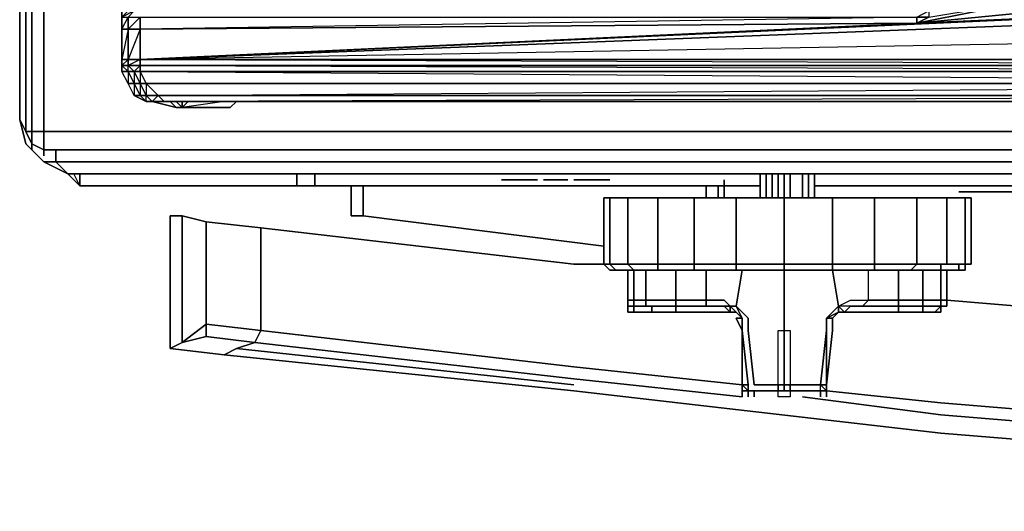
# Model space of a CAD drawing. Units: inches. Extents: x 0 to 30, y -29.6 to 0.
# Drawn here: x 0.1 to 5.5, y -29.6 to -26.9 of the extents above; entities that cross this region are included whole.
import ezdxf

# ---------------------------------------------------------------- set-up
doc = ezdxf.new("R2010")
doc.units = ezdxf.units.IN
doc.header["$MEASUREMENT"] = 0
doc.layers.get('0').update_dxf_attribs({"true_color": 0xb01a1a})

msp = doc.modelspace()

# ---------------------------------------------------------------- linework, layer by layer
at = {"color": 151, "elevation": 0}
for points in [[(0.0989, -4.0249), (0.0989, -13.8236), (0.0989, -27.4843), (0.1318, -27.5502), (0.0989, -27.4843), (0.0989, -13.8236)], [(0.1978, -27.5832), (0.1978, -27.4843), (0.1318, -27.4843), (0.1318, -13.8236), (0.1318, -27.4843), (0.1318, -27.5502)], [(0.0659, -25.9992), (0.0659, -27.4184), (0.0989, -27.5502), (0.0659, -27.4184)], [(0.0659, -27.4184), (0.0659, -25.9992)], [(0.0989, -27.5502), (0.0659, -27.4184), (0.0989, -27.4843), (0.0659, -27.4184)], [(0.0989, -27.4843), (0.1318, -27.5502), (0.1318, -27.4843), (0.1318, -27.5502)], [(0.0989, -27.5502), (0.1978, -27.6491)], [(0.1318, -27.5832), (0.1318, -27.5502)], [(0.1978, -27.5832), (29.8108, -27.5832)], [(0.1978, -27.6161), (0.1978, -27.5832)], [(0.1978, -27.5832), (29.8108, -27.5832)], [(29.8108, -27.5832), (0.1978, -27.5832)], [(0.2637, -27.5832), (0.2637, -27.6491)], [(0.2637, -27.6491), (29.712, -27.6491), (29.646, -27.715), (0.3296, -27.715), (0.2637, -27.6491), (0.3296, -27.715), (0.1978, -27.6491), (0.3296, -27.715), (29.646, -27.715), (29.7779, -27.6491), (29.712, -27.6491)]]:
    msp.add_lwpolyline(points, close=True, dxfattribs=at)
for points in [[(0.1318, -4.0908), (0.1318, -13.8236), (0.1318, -4.0908), (0.1318, -13.8236), (0.1318, -27.4843), (0.0989, -27.4843), (0.0989, -13.8236), (0.0989, -27.4843), (0.1318, -27.4843), (0.1978, -27.4843), (29.8108, -27.4843)], [(29.8108, -27.4843), (0.1978, -27.4843), (0.1978, -13.8236), (0.1978, -4.1568), (0.1978, -13.8236), (0.1978, -4.1568)], [(29.8108, -27.5832), (0.1978, -27.5832), (0.1978, -27.4843), (0.1978, -13.8236), (0.1978, -27.4843), (29.8108, -27.4843)], [(0.0989, -27.4843), (0.1318, -27.5502)], [(0.1318, -27.4843), (0.1978, -27.4843), (0.1978, -27.5832)], [(0.0989, -27.5502), (0.1978, -27.6491), (0.2637, -27.6491)], [(0.1318, -27.5502), (0.1978, -27.5832)], [(0.1978, -27.5832), (0.1318, -27.5502)], [(0.1978, -27.5832), (0.1318, -27.5502)], [(0.1318, -27.5502), (0.1978, -27.5832)], [(0.1978, -27.5832), (0.1318, -27.5502)], [(0.2637, -27.5832), (0.2637, -27.6491), (0.1978, -27.6491)], [(0.1978, -27.6491), (0.3296, -27.715), (0.2637, -27.6491)], [(29.712, -27.6491), (0.2637, -27.6491)], [(29.7779, -27.6491), (29.646, -27.715), (29.712, -27.6491), (29.646, -27.715), (0.3296, -27.715), (29.646, -27.715)]]:
    msp.add_lwpolyline(points, dxfattribs=at)
at = {"color": 21, "elevation": 0}
for points in [[(0.6262, -18.0812), (0.6262, -18.1141), (0.6262, -18.1471), (0.6262, -18.5426), (0.6262, -18.5755), (0.6262, -18.6085), (0.6262, -21.0494), (0.6262, -21.1154), (0.6262, -21.1483), (0.6262, -21.5458), (0.6262, -21.5787), (0.6262, -21.6447), (0.6262, -24.0856), (0.6262, -24.1186), (0.6262, -24.1515), (0.6262, -24.547), (0.6262, -24.58), (0.6262, -24.6129), (0.6262, -26.7902), (0.6262, -26.924)], [(0.6262, -26.924), (0.6262, -26.7902), (0.9558, -26.7902), (0.8569, -26.7902), (0.9558, -26.7902), (0.6262, -26.7902), (0.6262, -24.6129), (0.6262, -24.58), (0.6262, -24.547), (0.6262, -24.1515), (0.6262, -24.1186), (0.6262, -24.0856), (0.6262, -21.6447)], [(0.6262, -26.924), (0.6262, -26.7902), (0.6262, -24.6129), (0.9558, -24.6129)], [(0.6262, -26.8581), (0.6262, -26.7902), (0.6262, -26.924)], [(5.0447, -26.8581), (5.6399, -26.7572), (4.9788, -26.891), (5.8047, -26.8581), (0.7251, -27.0888)], [(5.0447, -26.8581), (4.9788, -26.891), (5.6399, -26.7572), (5.6729, -26.8232), (5.7388, -26.8581), (5.8047, -26.8581), (5.8047, -26.8232), (5.7388, -26.8232), (5.8047, -26.8232)], [(5.0777, -26.7902), (5.0447, -26.8232), (5.0777, -26.8232), (5.0777, -26.7902), (5.0447, -26.8232), (4.9788, -26.8232), (5.0447, -26.8232), (5.0447, -26.8581), (4.9788, -26.891), (5.0447, -26.8581), (4.9788, -26.8581), (5.0447, -26.8232), (4.9788, -26.8232)], [(4.9788, -26.8232), (0.7581, -26.8232), (0.6922, -26.8232), (0.6592, -26.8232), (0.6262, -26.8581), (0.6262, -26.924)], [(10.1244, -26.8232), (10.1573, -26.8581), (10.1244, -26.924), (10.1244, -27.0888), (0.7251, -27.0888)], [(0.7251, -27.0888), (5.8707, -26.891), (10.1244, -26.924), (10.1244, -26.8581), (5.8707, -26.891), (5.8707, -26.8581), (5.8047, -26.8581), (5.8707, -26.8232)], [(5.6729, -26.8232), (4.9788, -26.891), (5.7388, -26.8581), (4.9788, -26.891), (5.6729, -26.8232)], [(0.6262, -27.0888), (0.6262, -26.924), (0.6262, -26.8581), (0.6262, -26.924)], [(5.8047, -26.8581), (5.8707, -26.891), (0.7251, -27.0888)], [(5.8047, -26.8581), (4.9788, -26.891), (0.7251, -27.0888), (10.1244, -27.1217), (0.7251, -27.1217), (10.1244, -27.1547), (0.7251, -27.1547), (10.1244, -27.2206), (0.7581, -27.2206), (0.824, -27.2865), (10.1244, -27.2206)], [(0.7251, -26.924), (4.9788, -26.891), (0.7251, -27.0888)], [(0.6262, -26.924), (0.6262, -27.0888)], [(10.1244, -27.2206), (0.7581, -27.2206), (0.7251, -27.1547), (10.1244, -27.1547), (10.1244, -27.2206), (10.1244, -27.1547), (10.1244, -27.1217), (10.1244, -27.0888), (10.1244, -26.924), (0.7251, -27.0888), (10.1244, -27.0888)], [(0.8569, -27.3195), (0.791, -27.3195), (0.7581, -27.3195), (0.6922, -27.2865), (0.6592, -27.2206), (0.6262, -27.1547), (0.6592, -27.1547), (0.6922, -27.2206), (0.6592, -27.2206), (0.6262, -27.1547), (0.6262, -27.1217), (0.6262, -27.0888)], [(0.6592, -27.1547), (0.6262, -27.1217), (0.6592, -27.1217), (0.6592, -27.0888), (0.6262, -27.1217)], [(0.6262, -27.1217), (0.6592, -27.1547), (0.6262, -27.1547)], [(0.6592, -27.1547), (0.6592, -27.1217), (0.6922, -27.1547), (0.7251, -27.1217), (0.7251, -27.0888), (0.6592, -27.1217), (0.7251, -27.1217), (0.7251, -27.1547), (0.7581, -27.2206)], [(0.791, -27.3195), (0.7581, -27.3195), (0.7251, -27.2865), (0.7581, -27.2865)], [(0.7581, -27.2865), (0.791, -27.3195)], [(10.1244, -27.2865), (0.8569, -27.3195)], [(0.791, -27.3195), (0.7581, -27.3195)], [(0.8569, -27.3195), (0.824, -27.3195), (0.7581, -27.3195), (0.791, -27.3195)], [(0.791, -27.3195), (0.8569, -27.3195)], [(0.791, -27.3195), (0.9229, -27.3525), (1.1536, -27.3525), (1.2195, -27.3525), (1.2525, -27.3195), (1.2195, -27.3525), (0.9558, -27.3525), (0.9888, -27.3195), (0.9558, -27.3525), (0.9558, -27.3195), (0.9558, -27.3525), (0.9229, -27.3525), (0.8899, -27.3195)], [(0.8569, -27.3195), (0.8899, -27.3195), (10.0255, -27.3195), (10.0914, -27.3195), (10.1244, -27.3195)], [(0.9229, -27.3525), (0.9558, -27.3525), (0.9229, -27.3195)], [(1.1865, -27.3195), (0.9558, -27.3525), (0.9888, -27.3195)], [(1.2525, -27.3195), (1.2195, -27.3525), (0.9558, -27.3525), (0.9558, -27.3195)]]:
    msp.add_lwpolyline(points, dxfattribs=at)
for points in [[(0.6262, -26.924), (0.6262, -26.7902)], [(0.6592, -26.8232), (0.7251, -26.8232), (0.6922, -26.8232), (0.6262, -26.8581), (0.6592, -26.8581), (0.6592, -26.924), (0.6262, -26.924), (0.6592, -26.8581), (0.6922, -26.8232)], [(0.6262, -26.924), (0.6262, -26.8581), (0.6592, -26.8581), (0.6592, -26.924)], [(0.6262, -26.924), (0.6262, -26.8581)], [(0.6592, -26.924), (0.6592, -26.8581), (0.7251, -26.8581), (0.7251, -26.924)], [(0.6592, -26.924), (0.7251, -26.8581), (0.7251, -26.924)], [(0.7251, -26.924), (0.7251, -26.8581), (4.9788, -26.8581), (4.9788, -26.891)], [(0.7251, -27.0888), (5.8047, -26.8581), (5.8707, -26.891), (10.1244, -26.924)], [(4.9788, -26.891), (4.9788, -26.8581), (0.7251, -26.924)], [(5.0447, -26.8581), (4.9788, -26.891), (4.9788, -26.8581)], [(0.6262, -26.924), (0.6262, -27.0888)], [(0.6592, -26.924), (0.6592, -27.0888), (0.6262, -27.0888), (0.6262, -26.924)], [(0.6592, -26.924), (0.6262, -27.0888), (0.6592, -27.0888)], [(0.6262, -27.0888), (0.6262, -26.924)], [(0.7251, -26.924), (0.7251, -27.0888), (0.6592, -27.0888), (0.6592, -26.924)], [(0.7251, -26.924), (0.6592, -27.0888), (0.7251, -27.0888)], [(0.6262, -27.0888), (0.6262, -27.1217)], [(0.6592, -27.0888), (0.6592, -27.1217), (0.6262, -27.1217), (0.6262, -27.0888)], [(0.6262, -27.1217), (0.6262, -27.0888)], [(0.6592, -27.1217), (0.6922, -27.1547), (0.6592, -27.1547), (0.6262, -27.1217)], [(0.6262, -27.1547), (0.6262, -27.1217)], [(0.7251, -27.0888), (0.7251, -27.1217), (0.6592, -27.1217), (0.6592, -27.0888)], [(0.7251, -27.1217), (0.7251, -27.1547), (0.6922, -27.1547), (0.6592, -27.1217)], [(10.1244, -27.1217), (0.7251, -27.1217), (0.7251, -27.0888), (10.1244, -27.0888)], [(0.7251, -27.1217), (10.1244, -27.1217), (10.1244, -27.1547), (0.7251, -27.1547)], [(0.6592, -27.1547), (0.6592, -27.2206), (0.6262, -27.1547)], [(0.6922, -27.1547), (0.7251, -27.2206), (0.6922, -27.2206), (0.6592, -27.1547)], [(0.6922, -27.1547), (0.6922, -27.2206), (0.6592, -27.1547)], [(0.7251, -27.1547), (0.7581, -27.2206), (0.7251, -27.2206), (0.6922, -27.1547)], [(0.7251, -27.1547), (0.7251, -27.2206), (0.6922, -27.1547)], [(0.6922, -27.2865), (0.6592, -27.2206), (0.6922, -27.2206), (0.7251, -27.2865)], [(0.6922, -27.2206), (0.6922, -27.2865), (0.6592, -27.2206)], [(0.7251, -27.2865), (0.6922, -27.2206), (0.7251, -27.2206), (0.7581, -27.2865)], [(0.7251, -27.2206), (0.7251, -27.2865), (0.6922, -27.2206)], [(0.7581, -27.2206), (0.824, -27.2865), (0.7581, -27.2865), (0.7251, -27.2206)], [(0.7581, -27.2206), (0.7581, -27.2865), (0.7251, -27.2206)], [(10.1244, -27.2206), (10.1244, -27.2865), (0.824, -27.2865), (0.7581, -27.2206)], [(0.7251, -27.2865), (0.7581, -27.3195), (0.6922, -27.2865)], [(0.7251, -27.2865), (0.6922, -27.2865), (0.7581, -27.3195)], [(0.7581, -27.2865), (0.7251, -27.2865), (0.7581, -27.3195)], [(0.824, -27.2865), (0.8569, -27.3195), (0.791, -27.3195), (0.7581, -27.2865)], [(0.824, -27.2865), (0.7581, -27.2865), (0.791, -27.3195)], [(0.8569, -27.3195), (0.791, -27.3195), (0.9229, -27.3525), (0.8899, -27.3195), (0.8569, -27.3195), (10.0914, -27.3195), (0.8899, -27.3195), (10.0255, -27.3195), (10.0914, -27.3195), (10.1244, -27.2865), (0.824, -27.2865), (0.8569, -27.3195), (0.824, -27.3195)], [(0.8569, -27.3195), (0.824, -27.2865), (10.1244, -27.2865), (10.0914, -27.3195)], [(0.791, -27.3195), (0.7581, -27.3195), (0.824, -27.3195)], [(0.824, -27.3195), (0.791, -27.3195), (0.7581, -27.3195)], [(0.8569, -27.3195), (0.8899, -27.3195), (0.9229, -27.3525), (0.791, -27.3195), (0.824, -27.3195)], [(0.791, -27.3195), (0.824, -27.3195)], [(0.8899, -27.3195), (0.8569, -27.3195), (10.0914, -27.3195), (10.0255, -27.3195)], [(0.9229, -27.3525), (0.9558, -27.3525), (1.2195, -27.3525), (1.1536, -27.3525)], [(0.9229, -27.3525), (1.1536, -27.3525), (1.2195, -27.3525)]]:
    msp.add_lwpolyline(points, close=True, dxfattribs=at)
at = {"color": 215, "elevation": 0}
for points in [[(1.6829, -27.715), (1.6829, -27.7809), (1.6829, -27.715), (1.6829, -27.7809), (1.8806, -27.7809), (1.6829, -27.7809), (1.584, -27.7809), (1.6829, -27.7809), (1.584, -27.7809), (0.3955, -27.7809), (0.3955, -27.748), (0.3955, -27.7809), (0.3296, -27.715), (0.3955, -27.7809), (0.3955, -27.715), (0.3955, -27.7809), (1.584, -27.7809), (1.584, -27.715), (1.584, -27.7809), (1.584, -27.748)], [(0.3955, -27.715), (0.3955, -27.7809), (0.3296, -27.715), (0.3955, -27.7809), (0.3626, -27.715)], [(0.3955, -27.7809), (1.584, -27.7809), (1.584, -27.715)], [(3.9241, -27.748), (3.9241, -27.7809), (3.8912, -27.7809), (3.8252, -27.7809), (1.9465, -27.7809)], [(3.9241, -27.748), (3.9241, -27.7809)], [(1.8806, -27.7809), (1.9136, -27.7809), (1.9465, -27.7809), (3.8252, -27.7809), (3.8252, -27.8468)], [(3.8252, -27.7809), (1.9465, -27.7809), (1.9136, -27.7809), (1.8806, -27.7809), (1.8806, -27.9457)], [(1.9465, -27.9457), (1.9465, -27.7809), (3.8252, -27.7809), (3.8912, -27.7809), (3.8912, -27.8468), (3.8912, -27.7809), (3.9241, -27.7809), (3.9241, -27.8468), (3.9241, -27.7809), (3.8912, -27.7809), (3.8912, -27.8468)], [(3.8252, -27.7809), (3.8912, -27.7809)], [(3.9241, -27.8468), (3.9241, -27.7809)], [(7.0902, -27.7809), (4.4515, -27.7809)], [(4.4515, -27.7809), (7.0902, -27.7809)], [(4.4515, -27.7809), (7.0902, -27.7809)], [(1.0877, -28.539), (0.9558, -28.6379), (0.9558, -27.9457), (0.9558, -28.6379), (1.0877, -28.6049), (1.0877, -28.539), (1.0877, -27.9787), (0.9558, -27.9457), (1.0877, -27.9787), (0.9558, -27.9457), (0.9558, -28.6379), (1.0877, -28.539), (1.0877, -28.6049), (1.3533, -28.6379), (1.3862, -28.572), (1.3862, -28.0116), (1.3862, -28.572), (1.0877, -28.539), (1.0877, -27.9787), (1.3862, -28.0116), (1.0877, -27.9787), (1.0877, -28.539), (1.3862, -28.572), (1.0877, -28.539), (1.0877, -28.6049), (1.3533, -28.6379), (1.2525, -28.6708), (1.1865, -28.7057), (0.8899, -28.6708), (1.1865, -28.7057), (1.2525, -28.6708), (1.3533, -28.6379), (1.0877, -28.6049), (0.9558, -28.6379), (0.8899, -28.6708), (0.9558, -28.6379), (0.8899, -28.6708), (0.8899, -27.9457), (0.9558, -27.9457), (0.8899, -27.9457), (0.8899, -28.6708)], [(1.1865, -28.7057), (0.8899, -28.6708), (0.8899, -27.9457), (0.9558, -27.9457)], [(1.3862, -28.0116), (1.0877, -27.9787)], [(4.023, -28.8705), (3.1001, -28.7716), (1.3862, -28.572), (1.3862, -28.0116), (3.1001, -28.2094)], [(1.3533, -28.6379), (1.3862, -28.572), (3.1001, -28.7716)], [(1.3862, -28.572), (1.3533, -28.6379)], [(1.3862, -28.572), (3.1001, -28.7716)], [(0.9558, -28.6379), (1.0877, -28.6049)], [(3.1001, -28.9035), (1.1865, -28.7057), (1.2525, -28.6708)], [(3.1001, -28.8705), (1.2525, -28.6708), (1.3533, -28.6379), (3.1001, -28.8376), (4.023, -28.9364)], [(3.1001, -28.9035), (5.1107, -29.1342), (7.1231, -29.299), (9.1685, -29.4308), (11.1791, -29.4968), (13.1915, -29.5297), (15.0043, -29.5627), (16.8171, -29.5297), (18.8295, -29.4968), (20.8401, -29.4308), (22.8855, -29.299), (24.8979, -29.1342), (26.9085, -28.9035), (28.8221, -28.7057), (28.7561, -28.6708)], [(11.1791, -29.3649), (9.1685, -29.266), (7.1231, -29.1342), (5.1107, -28.9694), (4.4844, -28.9035)], [(4.3526, -28.9364), (5.1107, -29.0353), (7.1231, -29.2001), (9.1685, -29.332), (11.1791, -29.3979)], [(5.1107, -28.9694), (7.1231, -29.1342), (9.1685, -29.266), (11.1791, -29.3649)], [(5.1107, -28.9694), (7.1231, -29.1342), (9.1685, -29.266), (11.1791, -29.3649), (13.1915, -29.3979), (15.0043, -29.3979), (16.8171, -29.3979), (18.8295, -29.3649), (20.8401, -29.266), (22.8855, -29.1342), (24.8979, -28.9694)], [(11.1791, -29.3979), (9.1685, -29.332), (7.1231, -29.2001), (5.1107, -29.0353)], [(24.8979, -29.0353), (22.8855, -29.2001), (20.8401, -29.332), (18.8295, -29.3979), (16.8171, -29.4308), (15.0043, -29.4638), (13.1915, -29.4308), (11.1791, -29.3979), (9.1685, -29.332), (7.1231, -29.2001), (5.1107, -29.0353)]]:
    msp.add_lwpolyline(points, dxfattribs=at)
at = {"color": 125, "elevation": 0}
for points in [[(2.1113, -27.715), (3.0342, -27.715)], [(2.7046, -27.748), (2.7376, -27.748)], [(2.7046, -27.748), (2.7376, -27.748)], [(2.8365, -27.748), (2.8694, -27.748), (2.8365, -27.748), (2.8035, -27.748), (2.8365, -27.748), (2.8694, -27.748), (2.8365, -27.748), (2.8035, -27.748), (2.8365, -27.748), (2.8694, -27.748), (2.8365, -27.748), (2.8035, -27.748), (2.7705, -27.748), (2.7376, -27.748), (2.7705, -27.748), (2.7376, -27.748), (2.7705, -27.748), (2.8035, -27.748), (2.7705, -27.748), (2.7376, -27.748), (2.7705, -27.748), (2.8035, -27.748), (2.7705, -27.748), (2.8035, -27.748)], [(2.9024, -27.748), (2.8694, -27.748)], [(2.8694, -27.748), (2.9024, -27.748)], [(2.9683, -27.748), (2.9353, -27.748)], [(2.9683, -27.748), (3.0012, -27.748)], [(2.9683, -27.748), (3.0012, -27.748)], [(3.0012, -27.748), (3.0342, -27.748)], [(3.0012, -27.748), (3.0342, -27.748)], [(3.0672, -27.748), (3.0342, -27.748)], [(3.0672, -27.748), (3.0342, -27.748)], [(3.1331, -27.748), (3.1001, -27.748)], [(3.1331, -27.748), (3.166, -27.748)], [(3.1331, -27.748), (3.166, -27.748)], [(3.1331, -27.748), (3.166, -27.748)], [(3.166, -27.748), (3.199, -27.748)], [(3.166, -27.748), (3.199, -27.748)], [(3.232, -27.748), (3.199, -27.748)], [(3.232, -27.748), (3.199, -27.748)], [(3.2649, -27.748), (3.232, -27.748)], [(3.2649, -27.748), (3.232, -27.748)], [(3.232, -27.748), (3.2649, -27.748)], [(3.2649, -27.748), (3.232, -27.748)], [(3.2979, -27.748), (3.2649, -27.748)]]:
    msp.add_lwpolyline(points, close=True, dxfattribs=at)
for points in [[(3.0342, -27.715), (2.1113, -27.715)], [(2.9024, -27.748), (2.8694, -27.748), (2.8365, -27.748), (2.8035, -27.748), (2.7705, -27.748), (2.7376, -27.748), (2.7046, -27.748)], [(2.9353, -27.748), (2.9683, -27.748), (2.9353, -27.748), (2.9683, -27.748), (3.0012, -27.748), (3.0342, -27.748), (3.0672, -27.748)], [(3.1001, -27.748), (3.1331, -27.748), (3.166, -27.748)], [(3.166, -27.748), (3.1331, -27.748), (3.1001, -27.748), (3.1331, -27.748), (3.166, -27.748), (3.199, -27.748), (3.232, -27.748), (3.2649, -27.748), (3.2979, -27.748), (3.2649, -27.748), (3.2979, -27.748)], [(3.166, -27.748), (3.199, -27.748)], [(3.199, -27.748), (3.166, -27.748)], [(3.199, -27.748), (3.166, -27.748)], [(3.166, -27.748), (3.199, -27.748)], [(3.232, -27.748), (3.199, -27.748)], [(3.199, -27.748), (3.232, -27.748)], [(3.199, -27.748), (3.232, -27.748)], [(3.232, -27.748), (3.199, -27.748)]]:
    msp.add_lwpolyline(points, dxfattribs=at)
at = {"color": 221, "elevation": 0}
for points in [[(4.1219, -27.8468), (4.1219, -27.715)], [(4.1219, -27.8468), (4.1219, -27.715)], [(4.1219, -27.8468), (4.1219, -27.715)], [(4.1548, -27.8468), (4.1548, -27.715)], [(4.1878, -27.8468), (4.1878, -27.715)], [(4.2207, -27.715), (4.2207, -27.8468)], [(4.2537, -27.8468), (4.2537, -27.715)], [(4.2867, -27.8468), (4.2867, -27.715)], [(4.3526, -27.715), (4.3526, -27.8468)], [(4.3855, -27.715), (4.3855, -27.8468)], [(4.3855, -27.8468), (4.3855, -27.715)], [(4.4185, -27.8468), (4.4185, -27.715)], [(4.4185, -27.715), (4.4185, -27.8468)], [(3.2649, -27.8468), (3.2979, -27.8468), (3.2979, -28.2094), (3.2649, -28.2094)], [(3.2979, -28.2094), (3.2979, -27.8468), (3.2649, -27.8468), (3.2649, -28.2094)], [(3.3968, -28.2094), (3.2979, -28.2094), (3.2979, -27.8468), (3.3968, -27.8468)], [(3.2979, -27.8468), (3.3968, -27.8468)], [(3.3968, -28.2094), (3.3968, -27.8468), (3.5616, -27.8468), (3.5616, -28.2094)], [(3.3968, -27.8468), (3.5616, -27.8468)], [(3.5616, -28.2094), (3.5616, -27.8468), (3.7593, -27.8468), (3.7593, -28.2094)], [(3.5616, -27.8468), (3.7593, -27.8468)], [(3.7593, -27.8468), (3.9241, -27.8468)], [(4.2537, -28.2094), (3.99, -28.2094), (3.99, -27.8468), (4.2537, -27.8468)], [(3.99, -27.8468), (4.2537, -27.8468)], [(4.2537, -28.2094), (4.2537, -27.8468), (4.5174, -27.8468), (4.5174, -28.2094)], [(4.2537, -27.8468), (4.5174, -27.8468)], [(4.5174, -28.2094), (4.5174, -27.8468), (4.5503, -27.8468), (4.6163, -27.8468), (4.7481, -27.8468), (4.7481, -28.2094), (4.6163, -28.2094), (4.5503, -28.2094)], [(4.5174, -27.8468), (4.5503, -27.8468)], [(4.9788, -27.8468), (4.7481, -27.8468), (4.9788, -27.8468), (4.9788, -28.2094), (4.7481, -28.2094), (4.7481, -27.8468)], [(5.2444, -27.8468), (5.1436, -27.8468), (5.2444, -27.8468), (5.2444, -28.2094), (5.1436, -28.2094), (5.1436, -27.8468)], [(5.2774, -27.8468), (5.2774, -28.2094), (5.2444, -28.2094), (5.2444, -27.8468)], [(3.2979, -28.2094), (3.2649, -28.2094)], [(3.2979, -28.2094), (3.2649, -28.2094)], [(3.2979, -28.2424), (3.2649, -28.2094), (3.2979, -28.2094), (3.3308, -28.2424)], [(3.3968, -28.2094), (3.2979, -28.2094)], [(3.3968, -28.2094), (3.2979, -28.2094)], [(3.2979, -28.2424), (3.3308, -28.2424)], [(3.3308, -28.2424), (3.2979, -28.2424)], [(3.5616, -28.2094), (3.3968, -28.2094)], [(3.4297, -28.2424), (3.4297, -28.4072), (3.3968, -28.4072), (3.3968, -28.2424)], [(3.3968, -28.2424), (3.4297, -28.2424)], [(3.3968, -28.2424), (3.4297, -28.2424)], [(3.4297, -28.2424), (3.4956, -28.2424), (3.4956, -28.4072), (3.4297, -28.4072)], [(3.4297, -28.2424), (3.4956, -28.2424), (3.6604, -28.2424), (3.6275, -28.2424), (3.4956, -28.2424)], [(3.7923, -28.2424), (3.5945, -28.2424), (3.4297, -28.2424), (3.4956, -28.2424), (3.4956, -28.4072), (3.4956, -28.4401), (3.6604, -28.4401), (3.8252, -28.4401), (3.8252, -28.4072), (3.8252, -28.2424), (3.9241, -28.2424)], [(3.4956, -28.2424), (3.6604, -28.2424), (3.6604, -28.4072), (3.4956, -28.4072)], [(3.4956, -28.2424), (3.6604, -28.2424), (3.6275, -28.2424), (3.4956, -28.2424)], [(3.7593, -28.2094), (3.5616, -28.2094)], [(3.7593, -28.2424), (3.7593, -28.2094), (3.7593, -28.2424), (3.5616, -28.2424)], [(3.6604, -28.2424), (3.6275, -28.2424), (3.8252, -28.2424)], [(3.6604, -28.2424), (3.8252, -28.2424), (3.8252, -28.4072), (3.6604, -28.4072)], [(3.9241, -28.2094), (3.7593, -28.2094)], [(3.9241, -28.2094), (3.7593, -28.2094)], [(3.9241, -28.2424), (3.7593, -28.2424)], [(3.99, -28.4401), (4.023, -28.2424), (3.99, -28.4401), (3.9571, -28.4401), (3.9241, -28.4072), (3.8252, -28.4072), (3.8252, -28.2424), (3.9241, -28.2424), (3.99, -28.2424), (4.023, -28.2424), (4.2537, -28.2424), (4.2537, -28.506), (4.2537, -28.572), (4.2537, -28.8705), (4.0889, -28.8705), (4.056, -28.572), (4.056, -28.506)], [(3.9571, -28.2094), (3.9241, -28.2094)], [(3.9571, -28.2094), (3.9241, -28.2094)], [(3.9571, -28.2094), (3.9241, -28.2094)], [(3.9241, -28.2424), (3.9571, -28.2424)], [(3.99, -28.2094), (3.9571, -28.2094)], [(3.9571, -28.2094), (3.99, -28.2094)], [(4.2537, -28.2094), (3.99, -28.2094)], [(3.99, -28.2094), (3.99, -28.2424), (4.2537, -28.2424), (3.99, -28.2424)], [(3.99, -28.2424), (4.023, -28.2424)], [(3.99, -28.2424), (4.2537, -28.2424), (4.023, -28.2424)], [(4.023, -28.2424), (4.2537, -28.2424)], [(4.2537, -28.2424), (4.023, -28.2424)], [(4.023, -28.2424), (4.2537, -28.2424)], [(4.5174, -28.2094), (4.2537, -28.2094)], [(4.5174, -28.2094), (4.2537, -28.2094)], [(4.2537, -28.2094), (4.5174, -28.2094)], [(4.5174, -28.2424), (4.2537, -28.2424)], [(4.2537, -28.2424), (4.2537, -28.506), (4.2537, -28.572), (4.2537, -28.8705), (4.4515, -28.8705), (4.4844, -28.572), (4.4844, -28.506), (4.5503, -28.4401), (4.6163, -28.4072), (4.7151, -28.4072), (4.7151, -28.2424), (4.5833, -28.2424), (4.5503, -28.2424), (4.5174, -28.2424)], [(4.2537, -28.2424), (4.5174, -28.2424)], [(4.5174, -28.2424), (4.2537, -28.2424)], [(4.2537, -28.2424), (4.5174, -28.2424)], [(4.5174, -28.2094), (4.5503, -28.2094)], [(4.5503, -28.2094), (4.5174, -28.2094)], [(4.5174, -28.2424), (4.5503, -28.4401)], [(4.5174, -28.2424), (4.5503, -28.2424)], [(4.5503, -28.2424), (4.5174, -28.2424)], [(4.5503, -28.2424), (4.5174, -28.2424)], [(4.5503, -28.2094), (4.6163, -28.2094)], [(4.6163, -28.2094), (4.5503, -28.2094)], [(4.5503, -28.2424), (4.6163, -28.2424)], [(4.5833, -28.2424), (4.5503, -28.2424)], [(4.6163, -28.2424), (4.5503, -28.2424)], [(4.6163, -28.2094), (4.7481, -28.2094)], [(4.7481, -28.2094), (4.6163, -28.2094)], [(4.6163, -28.2094), (4.7481, -28.2094)], [(4.6163, -28.2424), (4.7481, -28.2424)], [(4.7481, -28.2424), (4.6163, -28.2424)], [(4.8799, -28.4072), (4.7151, -28.4072), (4.7151, -28.2424), (4.8799, -28.2424)], [(4.7481, -28.2094), (4.9788, -28.2094)], [(4.7481, -28.2094), (4.9788, -28.2094)], [(4.7481, -28.2424), (4.9459, -28.2424)], [(5.0118, -28.4072), (4.8799, -28.4072), (4.8799, -28.2424), (5.0118, -28.2424)], [(5.0118, -28.2424), (4.8799, -28.2424)], [(4.9788, -28.2094), (4.9459, -28.2424), (5.1107, -28.2424), (5.1107, -28.2094)], [(4.9459, -28.2424), (5.1107, -28.2424)], [(4.9788, -28.2094), (5.1436, -28.2094), (5.1107, -28.2094)], [(4.9788, -28.2094), (5.1107, -28.2094)], [(4.9788, -28.2094), (5.1436, -28.2094), (5.1107, -28.2094)], [(5.1107, -28.2424), (5.1107, -28.4072), (5.0118, -28.4072), (5.0118, -28.2424)], [(5.0118, -28.2424), (5.1107, -28.2424)], [(5.0118, -28.2424), (5.1107, -28.2424)], [(5.1436, -28.2094), (5.2444, -28.2094), (5.1107, -28.2094)], [(5.2444, -28.2094), (5.2095, -28.2094), (5.1107, -28.2094)], [(5.1107, -28.2424), (5.1107, -28.2094), (5.2095, -28.2094), (5.2095, -28.2424)], [(5.1107, -28.2424), (5.1436, -28.2424), (5.1436, -28.4072), (5.1107, -28.4072)], [(5.1107, -28.2424), (5.1436, -28.2424)], [(5.1107, -28.2424), (5.1436, -28.2424)], [(5.2444, -28.2094), (5.2774, -28.2094), (5.2444, -28.2094), (5.2095, -28.2094)], [(5.2095, -28.2094), (5.2444, -28.2094)], [(5.2444, -28.2094), (5.2774, -28.2094)], [(3.4956, -28.4072), (3.4956, -28.4401), (3.4297, -28.4401), (3.4297, -28.4072)], [(3.6604, -28.4072), (3.6604, -28.4401), (3.4956, -28.4401), (3.4956, -28.4072)], [(3.8252, -28.4072), (3.8252, -28.4401), (3.6604, -28.4401), (3.6604, -28.4072)], [(3.9571, -28.4401), (3.9241, -28.4401), (3.8252, -28.4401), (3.8252, -28.4072), (3.9241, -28.4072)], [(4.7151, -28.4072), (4.6822, -28.4401), (4.6163, -28.4401), (4.5503, -28.4401), (4.6163, -28.4072)], [(4.8799, -28.4072), (4.8799, -28.4401), (4.6822, -28.4401), (4.7151, -28.4072)], [(5.0118, -28.4072), (5.0118, -28.4401), (4.8799, -28.4401), (4.8799, -28.4072)], [(5.1107, -28.4072), (5.1107, -28.4401), (5.0118, -28.4401), (5.0118, -28.4072)], [(3.4297, -28.4401), (3.3968, -28.4401)], [(3.4297, -28.4731), (3.3968, -28.4731), (3.3968, -28.4401), (3.4297, -28.4401)], [(3.4956, -28.4401), (3.5286, -28.4401), (3.4297, -28.4401)], [(3.4297, -28.4401), (3.5286, -28.4401), (3.5286, -28.4731), (3.4297, -28.4731)], [(3.4297, -28.4401), (3.5286, -28.4401), (3.4956, -28.4401), (3.4297, -28.4401)], [(3.5286, -28.4731), (3.4627, -28.4731), (3.4297, -28.4731)], [(3.4297, -28.4731), (3.4627, -28.4731), (3.5286, -28.4731)], [(3.5286, -28.4401), (3.4956, -28.4401), (3.6604, -28.4401)], [(3.5286, -28.4401), (3.6604, -28.4401), (3.6604, -28.4731), (3.5286, -28.4731)], [(3.6604, -28.4731), (3.5286, -28.4731)], [(3.8252, -28.4401), (3.6604, -28.4401)], [(3.6604, -28.4731), (3.8252, -28.4731)], [(3.8582, -28.4731), (3.6604, -28.4731), (3.8252, -28.4731), (3.9241, -28.4731)], [(3.9241, -28.4401), (3.8252, -28.4401)], [(3.9241, -28.4731), (3.8252, -28.4731)], [(3.9241, -28.4401), (3.9571, -28.4401), (3.9571, -28.4731)], [(3.9241, -28.4731), (3.9571, -28.4731)], [(3.9571, -28.4401), (3.9571, -28.4731)], [(3.9571, -28.4731), (3.99, -28.4731)], [(3.9571, -28.4731), (3.99, -28.4731)], [(3.99, -28.4731), (4.023, -28.506)], [(3.99, -28.506), (4.023, -28.506), (3.99, -28.4731), (4.023, -28.506)], [(3.99, -28.4731), (4.023, -28.506)], [(4.5503, -28.4401), (4.4844, -28.506)], [(4.5503, -28.4731), (4.5174, -28.506), (4.4844, -28.506)], [(4.5503, -28.4731), (4.4844, -28.506), (4.5174, -28.506)], [(4.5503, -28.4731), (4.5174, -28.506)], [(4.5503, -28.4731), (4.5174, -28.506)], [(4.5503, -28.4401), (4.5833, -28.4731), (4.5503, -28.4731)], [(4.5503, -28.4731), (4.5833, -28.4731)], [(4.5833, -28.4731), (4.6163, -28.4731)], [(4.6163, -28.4731), (4.5833, -28.4731)], [(4.6163, -28.4401), (4.6822, -28.4401)], [(4.6163, -28.4401), (4.6822, -28.4401)], [(4.6822, -28.4731), (4.6163, -28.4731)], [(4.8799, -28.4401), (4.8799, -28.4731), (5.0118, -28.4731), (5.0777, -28.4731), (4.9788, -28.4731), (4.847, -28.4731), (4.6822, -28.4731), (4.8799, -28.4731), (5.0118, -28.4731), (4.8799, -28.4731)], [(4.6822, -28.4401), (4.8799, -28.4401)], [(4.6822, -28.4401), (4.8799, -28.4401)], [(4.8799, -28.4401), (5.0118, -28.4401)], [(4.8799, -28.4401), (5.0118, -28.4401)], [(5.0118, -28.4401), (5.1107, -28.4401)], [(5.1107, -28.4401), (5.0777, -28.4731), (5.0118, -28.4731), (5.0118, -28.4401)], [(5.0118, -28.4401), (5.1107, -28.4401)], [(5.0777, -28.4731), (5.1107, -28.4401), (5.1107, -28.4731)], [(5.1107, -28.4731), (5.0777, -28.4731)], [(5.1107, -28.4731), (5.0777, -28.4731)], [(5.1436, -28.4401), (5.1107, -28.4401)], [(4.023, -28.572), (3.99, -28.506)], [(4.056, -28.8705), (4.023, -28.8705), (4.023, -28.9035), (4.023, -28.8705), (4.056, -28.8705), (4.023, -28.572), (4.023, -28.506), (4.023, -28.572)], [(4.023, -28.572), (4.023, -28.506)], [(4.023, -28.572), (4.023, -28.506)], [(4.4844, -28.572), (4.4844, -28.506)], [(4.5174, -28.572), (4.4844, -28.8705), (4.4844, -28.572), (4.4844, -28.506), (4.5174, -28.506)], [(4.5174, -28.506), (4.5174, -28.572)], [(4.5174, -28.506), (4.5174, -28.572)], [(4.5174, -28.572), (4.5174, -28.506)], [(4.056, -28.8705), (4.023, -28.572)], [(4.023, -28.572), (4.023, -28.8705)], [(4.023, -28.8705), (4.023, -28.572)], [(4.2207, -28.8705), (4.2207, -28.572), (4.2537, -28.572), (4.2867, -28.572), (4.2867, -28.8705)], [(4.4844, -28.8705), (4.4515, -28.8705), (4.4844, -28.572)], [(4.5174, -28.572), (4.4844, -28.8705)], [(4.5174, -28.572), (4.4844, -28.8705), (4.4844, -28.9035), (4.4844, -28.8705)], [(4.056, -28.9035), (4.023, -28.8705), (4.056, -28.8705)], [(4.056, -28.9035), (4.023, -28.8705), (4.023, -28.9035)], [(4.056, -28.9035), (4.056, -28.8705), (4.056, -28.9035), (4.056, -28.9364), (4.056, -28.9035), (4.023, -28.9035), (4.023, -28.8705)], [(4.023, -28.9035), (4.056, -28.9035)], [(4.023, -28.9035), (4.023, -28.9364)], [(4.056, -28.8705), (4.056, -28.9035)], [(4.056, -28.8705), (4.056, -28.9035)], [(4.056, -28.9035), (4.056, -28.8705)], [(4.056, -28.9035), (4.0889, -28.9035)], [(4.056, -28.9035), (4.056, -28.9364)], [(4.056, -28.9364), (4.056, -28.9035)], [(4.2537, -28.9035), (4.0889, -28.9035)], [(4.0889, -28.9035), (4.0889, -28.9364)], [(4.2537, -28.9035), (4.0889, -28.9035)], [(4.2537, -28.9035), (4.0889, -28.9035)], [(4.0889, -28.9035), (4.2537, -28.9035)], [(4.0889, -28.9035), (4.2537, -28.9035)], [(4.2867, -28.9035), (4.2867, -28.9364), (4.2537, -28.9364), (4.2207, -28.9364), (4.2207, -28.9035), (4.2207, -28.8705), (4.2867, -28.8705)], [(4.2867, -28.9035), (4.2867, -28.8705), (4.2207, -28.8705), (4.2207, -28.9035)], [(4.2537, -28.9364), (4.2207, -28.9364), (4.2207, -28.9035), (4.2867, -28.9035), (4.2867, -28.9364)], [(4.2207, -28.9035), (4.2867, -28.9035)], [(4.2207, -28.9035), (4.2867, -28.9035)], [(4.2207, -28.9035), (4.2867, -28.9035)], [(4.2867, -28.9035), (4.2207, -28.9035)], [(4.2537, -28.9035), (4.4515, -28.9035)], [(4.4844, -28.8705), (4.4844, -28.9035), (4.4515, -28.8705)], [(4.4515, -28.9035), (4.4515, -28.8705), (4.4844, -28.9035)], [(4.4515, -28.9364), (4.4515, -28.9035)], [(4.4515, -28.9035), (4.4515, -28.9364)], [(4.4844, -28.9035), (4.4515, -28.9035)], [(4.4844, -28.9035), (4.4515, -28.9035)], [(4.4515, -28.9364), (4.4515, -28.9035)], [(4.4844, -28.8705), (4.4844, -28.9035)], [(4.4844, -28.8705), (4.4844, -28.9035)], [(4.4844, -28.8705), (4.4844, -28.9035)], [(4.4844, -28.9364), (4.4844, -28.9035)], [(4.4844, -28.9035), (4.4844, -28.9364)]]:
    msp.add_lwpolyline(points, close=True, dxfattribs=at)
for points in [[(4.1219, -27.8468), (4.1219, -27.715)], [(4.1548, -27.8468), (4.1548, -27.715)], [(4.1878, -27.8468), (4.1878, -27.715)], [(4.2207, -27.8468), (4.2207, -27.715)], [(4.2537, -27.8468), (4.2537, -27.715)], [(4.2867, -27.8468), (4.2867, -27.715)], [(4.3526, -27.8468), (4.3526, -27.715)], [(4.3855, -27.8468), (4.3855, -27.715)], [(4.4185, -27.8468), (4.4185, -27.715)], [(5.2444, -28.2424), (5.2444, -28.2094), (5.2774, -28.2094), (5.2774, -27.8468), (5.2444, -27.8468), (5.1436, -27.8468), (4.9788, -27.8468), (4.7481, -27.8468), (4.6163, -27.8468), (4.5503, -27.8468), (4.5174, -27.8468), (4.2537, -27.8468), (3.99, -27.8468), (3.9571, -27.8468), (3.9241, -27.8468), (3.7593, -27.8468), (3.5616, -27.8468), (3.3968, -27.8468), (3.2979, -27.8468), (3.2649, -27.8468), (3.2649, -28.2094), (3.2979, -28.2424)], [(3.2979, -27.8468), (3.2649, -27.8468)], [(3.3968, -28.2094), (3.3968, -27.8468)], [(3.5616, -28.2094), (3.7593, -28.2094), (3.7593, -27.8468)], [(3.5616, -28.2094), (3.5616, -27.8468)], [(3.99, -27.8468), (3.99, -28.2094), (3.9571, -28.2094), (3.9241, -28.2094), (3.7593, -28.2094), (3.7593, -27.8468), (3.9241, -27.8468), (3.9571, -27.8468), (3.99, -27.8468), (3.9571, -27.8468), (3.99, -27.8468), (3.99, -28.2094), (3.9571, -28.2094)], [(3.9571, -27.8468), (3.9241, -27.8468)], [(4.023, -28.2424), (3.9571, -28.2424), (3.99, -28.2424), (3.99, -28.2094), (3.9571, -28.2094), (3.99, -28.2094), (4.2537, -28.2094), (4.2537, -27.8468)], [(4.2537, -28.2424), (4.2537, -28.2094), (3.99, -28.2094), (4.2537, -28.2094), (4.5174, -28.2094), (4.5174, -27.8468)], [(4.7481, -28.2094), (4.7481, -27.8468), (4.6163, -27.8468), (4.5503, -27.8468)], [(5.1436, -27.8468), (5.1436, -28.2094), (4.9788, -28.2094), (4.9788, -27.8468), (5.1436, -27.8468), (4.9788, -27.8468), (5.1436, -27.8468), (5.1436, -28.2094), (5.2444, -28.2094)], [(4.9788, -27.8468), (4.9788, -28.2094)], [(5.2774, -27.8468), (5.2444, -27.8468), (5.2774, -27.8468), (5.2774, -28.2094), (5.2444, -28.2094), (5.2444, -28.2424), (5.2095, -28.2424), (5.1766, -28.2424), (5.1107, -28.2424), (5.2095, -28.2424), (5.2095, -28.2094), (5.1107, -28.2094), (5.2444, -28.2094)], [(5.2444, -27.8468), (5.2444, -28.2094)], [(3.2649, -28.2094), (3.2979, -28.2094), (3.3968, -28.2094)], [(3.3308, -28.2424), (3.2979, -28.2094), (3.2649, -28.2094), (3.2979, -28.2424), (3.3308, -28.2424), (3.4297, -28.2424), (3.5945, -28.2424), (3.7923, -28.2424), (3.9241, -28.2424), (3.9571, -28.2424), (4.023, -28.2424)], [(3.2979, -28.2094), (3.3968, -28.2094)], [(3.3968, -28.2094), (3.2979, -28.2094)], [(3.2979, -28.2094), (3.3308, -28.2424)], [(3.3308, -28.2424), (3.4297, -28.2424), (3.3968, -28.2094)], [(3.4297, -28.2424), (3.3308, -28.2424)], [(3.3308, -28.2424), (3.4297, -28.2424)], [(3.4297, -28.2424), (3.3308, -28.2424)], [(3.3968, -28.2094), (3.5616, -28.2094)], [(3.5616, -28.2094), (3.3968, -28.2094)], [(3.3968, -28.2094), (3.4297, -28.2424)], [(3.3968, -28.2094), (3.5616, -28.2094)], [(3.5616, -28.2094), (3.3968, -28.2094)], [(3.3968, -28.2094), (3.5616, -28.2094)], [(3.4297, -28.2424), (3.3968, -28.2094)], [(3.3968, -28.4072), (3.4297, -28.4072), (3.4297, -28.4401), (3.3968, -28.4401), (3.3968, -28.4072), (3.3968, -28.2424), (3.4297, -28.2424)], [(3.3968, -28.2424), (3.3968, -28.4072), (3.3968, -28.4401), (3.3968, -28.4731)], [(3.4297, -28.2424), (3.4297, -28.4072), (3.4297, -28.4401), (3.3968, -28.4401), (3.3968, -28.4072), (3.4297, -28.4072), (3.4956, -28.4072), (3.6604, -28.4072), (3.8252, -28.4072), (3.9241, -28.4072), (3.9571, -28.4401), (3.9241, -28.4401), (3.9571, -28.4731), (3.9241, -28.4731), (3.9571, -28.4731)], [(3.5616, -28.2094), (3.5616, -28.2424), (3.4297, -28.2424)], [(3.4297, -28.2424), (3.5616, -28.2424), (3.5616, -28.2094)], [(3.4297, -28.2424), (3.5616, -28.2424), (3.5616, -28.2094)], [(3.5945, -28.2424), (3.4297, -28.2424)], [(3.9241, -28.2424), (3.7923, -28.2424), (3.5945, -28.2424), (3.4297, -28.2424)], [(4.023, -28.2424), (3.9571, -28.2424), (3.99, -28.2424), (3.9571, -28.2424), (3.9241, -28.2424), (3.8252, -28.2424), (3.6275, -28.2424), (3.4956, -28.2424), (3.4297, -28.2424)], [(3.4956, -28.2424), (3.4297, -28.2424)], [(3.5616, -28.2094), (3.7593, -28.2094)], [(3.7593, -28.2094), (3.5616, -28.2094)], [(3.5616, -28.2094), (3.7593, -28.2094)], [(3.7593, -28.2094), (3.5616, -28.2094), (3.7593, -28.2094), (3.7593, -28.2424), (3.5616, -28.2424)], [(3.6604, -28.4731), (3.6604, -28.4401), (3.6604, -28.4072), (3.6604, -28.2424), (3.8252, -28.2424), (3.6275, -28.2424)], [(3.7593, -28.2094), (3.9241, -28.2094)], [(3.9241, -28.2094), (3.7593, -28.2094)], [(3.7593, -28.2094), (3.9241, -28.2094)], [(3.7593, -28.2424), (3.9241, -28.2424), (3.99, -28.2424), (3.9241, -28.2424), (3.8252, -28.2424)], [(4.023, -28.2424), (3.99, -28.2424), (3.9241, -28.2424), (3.8252, -28.2424)], [(3.9241, -28.2094), (3.9571, -28.2094), (3.99, -28.2094)], [(3.9241, -28.2094), (3.9571, -28.2094)], [(4.5174, -28.2424), (4.2537, -28.2424), (4.5174, -28.2424), (4.5503, -28.4401), (4.4844, -28.506), (4.4844, -28.572), (4.4515, -28.8705), (4.2537, -28.8705), (4.0889, -28.8705), (4.056, -28.572), (4.056, -28.506), (3.99, -28.4401), (4.023, -28.506), (3.99, -28.4731), (3.9571, -28.4731), (3.99, -28.4731), (3.9571, -28.4401), (3.99, -28.4401), (4.023, -28.2424), (3.99, -28.2424), (3.9241, -28.2424), (3.9571, -28.2424)], [(3.99, -28.2094), (4.2537, -28.2094)], [(4.2537, -28.2094), (3.99, -28.2094)], [(3.99, -28.2094), (4.2537, -28.2094)], [(4.2537, -28.2094), (4.2537, -28.2424), (4.023, -28.2424)], [(4.2537, -28.9035), (4.2537, -28.8705), (4.2537, -28.572), (4.2537, -28.506), (4.2537, -28.2424), (4.023, -28.2424)], [(4.5174, -28.2424), (4.2537, -28.2424), (4.2537, -28.2094), (4.5174, -28.2094)], [(4.5174, -28.2424), (4.5503, -28.2424), (4.6163, -28.2424), (4.7481, -28.2424), (4.9459, -28.2424), (5.1107, -28.2424), (5.1766, -28.2424), (5.2095, -28.2424), (5.2444, -28.2424), (5.2444, -28.2094)], [(4.5174, -28.2094), (4.5174, -28.2424)], [(4.5503, -28.2094), (4.5174, -28.2094)], [(4.5174, -28.2094), (4.5503, -28.2094)], [(4.5174, -28.2094), (4.5503, -28.2094)], [(4.5174, -28.2424), (4.5174, -28.2094)], [(4.5503, -28.2094), (4.5174, -28.2094)], [(4.5174, -28.2424), (4.5174, -28.2094)], [(4.6163, -28.2424), (4.5503, -28.2424), (4.5174, -28.2424)], [(5.1107, -28.2424), (5.0118, -28.2424), (4.8799, -28.2424), (4.7151, -28.2424), (4.5833, -28.2424), (4.5503, -28.2424), (4.5174, -28.2424)], [(4.5503, -28.2424), (4.5174, -28.2424)], [(4.5174, -28.2424), (4.5503, -28.2424)], [(4.5503, -28.2094), (4.6163, -28.2094), (4.7481, -28.2094)], [(4.7481, -28.2424), (4.7481, -28.2094), (4.6163, -28.2094), (4.5503, -28.2094)], [(4.5503, -28.2424), (4.5833, -28.2424), (4.7151, -28.2424), (4.5833, -28.2424), (4.7151, -28.2424), (4.8799, -28.2424), (4.8799, -28.4072), (5.0118, -28.4072), (5.0118, -28.4401)], [(4.6822, -28.4731), (4.6163, -28.4731), (4.5833, -28.4731), (4.6163, -28.4401), (4.5503, -28.4401), (4.6163, -28.4072), (4.7151, -28.4072), (4.7151, -28.2424), (4.8799, -28.2424), (5.0118, -28.2424), (5.0118, -28.4072), (5.1107, -28.4072), (5.1107, -28.2424)], [(4.6163, -28.2424), (4.7481, -28.2424)], [(4.8799, -28.2424), (4.7151, -28.2424)], [(4.9788, -28.2094), (4.7481, -28.2094)], [(4.7481, -28.2094), (4.9788, -28.2094)], [(4.9788, -28.2094), (4.9459, -28.2424), (4.7481, -28.2424)], [(4.7481, -28.2094), (4.9788, -28.2094)], [(4.9459, -28.2424), (4.7481, -28.2424), (4.7481, -28.2094)], [(4.7481, -28.2094), (4.7481, -28.2424)], [(4.9788, -28.2094), (4.7481, -28.2094)], [(5.1107, -28.2424), (4.9459, -28.2424), (4.9788, -28.2094)], [(4.9788, -28.2094), (5.1107, -28.2094), (5.1107, -28.2424)], [(5.2444, -28.2094), (5.2095, -28.2094), (5.2095, -28.2424), (5.1766, -28.2424), (5.1107, -28.2424)], [(5.1107, -28.2424), (5.2095, -28.2424), (5.2444, -28.2424)], [(5.1107, -28.4731), (5.1107, -28.4401), (5.1436, -28.4401), (5.1436, -28.4072), (5.1436, -28.2424), (5.1107, -28.2424)], [(5.1107, -28.4401), (5.1436, -28.4401), (5.1436, -28.4072), (5.1436, -28.2424)], [(5.2774, -28.2094), (5.2444, -28.2094)], [(4.6822, -28.4401), (4.7151, -28.4072), (4.8799, -28.4072), (4.8799, -28.4401)], [(5.1436, -28.4072), (5.1436, -28.4401), (5.1107, -28.4401), (5.1107, -28.4072), (5.1436, -28.4072), (5.1107, -28.4072), (5.1107, -28.4401)], [(3.3968, -28.4731), (3.4297, -28.4731), (3.3968, -28.4731), (3.3968, -28.4401), (3.4297, -28.4401)], [(4.023, -28.506), (3.99, -28.4731), (3.9571, -28.4401), (3.99, -28.4401), (4.023, -28.506), (3.99, -28.4731), (3.9571, -28.4731), (3.9241, -28.4731), (3.8582, -28.4731), (3.6604, -28.4731), (3.5286, -28.4731), (3.4627, -28.4731), (3.4297, -28.4731), (3.4297, -28.4401)], [(3.4627, -28.4731), (3.4297, -28.4731)], [(3.6604, -28.4401), (3.6604, -28.4731), (3.5286, -28.4731), (3.5286, -28.4401), (3.6604, -28.4401), (3.8252, -28.4401)], [(3.8252, -28.4401), (3.9241, -28.4401), (3.9571, -28.4731), (3.9241, -28.4731), (3.8582, -28.4731), (3.6604, -28.4731)], [(3.8252, -28.4401), (3.9241, -28.4401)], [(3.9571, -28.4401), (3.99, -28.4731), (3.9571, -28.4731)], [(4.056, -28.9035), (4.056, -28.8705), (4.023, -28.572), (4.023, -28.506), (3.99, -28.4401), (4.056, -28.506), (4.056, -28.572), (4.0889, -28.8705), (4.2537, -28.8705), (4.2537, -28.9035)], [(4.4515, -28.9035), (4.4515, -28.8705), (4.4844, -28.8705), (4.4844, -28.9035), (4.4515, -28.9035), (4.4844, -28.9035), (4.4844, -28.9364), (4.4844, -28.9035), (4.4844, -28.8705), (4.4844, -28.572), (4.4844, -28.506), (4.5503, -28.4401), (4.5503, -28.4731)], [(5.0777, -28.4731), (4.9788, -28.4731), (4.847, -28.4731), (4.6822, -28.4731), (4.6163, -28.4731), (4.5833, -28.4731), (4.5503, -28.4731), (4.4844, -28.506), (4.5503, -28.4401)], [(4.5833, -28.4731), (4.6163, -28.4401), (4.5503, -28.4401), (4.5503, -28.4731), (4.5174, -28.506), (4.5174, -28.572)], [(4.6822, -28.4401), (4.6163, -28.4401), (4.5833, -28.4731), (4.5503, -28.4401), (4.5833, -28.4731)], [(4.5833, -28.4731), (4.5503, -28.4731)], [(4.5833, -28.4731), (4.5503, -28.4731)], [(4.5503, -28.4731), (4.5833, -28.4731)], [(4.5833, -28.4731), (4.5503, -28.4731)], [(4.5503, -28.4731), (4.5833, -28.4731)], [(4.6163, -28.4731), (4.6822, -28.4731), (4.8799, -28.4731), (4.6822, -28.4731), (4.847, -28.4731), (4.9788, -28.4731), (5.0777, -28.4731), (5.0118, -28.4731), (5.0118, -28.4401)], [(4.6822, -28.4401), (4.8799, -28.4401)], [(4.8799, -28.4401), (5.0118, -28.4401)], [(4.8799, -28.4401), (4.8799, -28.4731)], [(5.0118, -28.4401), (5.0118, -28.4731)], [(5.0777, -28.4731), (5.1107, -28.4401)], [(5.1107, -28.4401), (5.1107, -28.4731)], [(4.056, -28.9035), (4.023, -28.9035), (4.023, -28.8705), (4.023, -28.572), (3.99, -28.506), (4.023, -28.506), (4.023, -28.572)], [(4.023, -28.572), (3.99, -28.506)], [(4.023, -28.506), (4.023, -28.572), (4.023, -28.8705), (4.023, -28.9035), (4.023, -28.9364)], [(4.5174, -28.572), (4.5174, -28.506)], [(4.023, -28.8705), (4.023, -28.572), (4.056, -28.8705)], [(4.2207, -28.8705), (4.2207, -28.572), (4.2537, -28.572), (4.2867, -28.572), (4.2867, -28.8705)], [(4.4844, -28.9035), (4.4844, -28.8705), (4.5174, -28.572)], [(4.0889, -28.9364), (4.0889, -28.9035), (4.056, -28.9035), (4.056, -28.8705), (4.056, -28.9035), (4.0889, -28.9035), (4.056, -28.9035), (4.0889, -28.9035), (4.2537, -28.9035)], [(4.056, -28.9035), (4.0889, -28.9035)], [(4.0889, -28.9035), (4.056, -28.9035)], [(4.056, -28.9035), (4.0889, -28.9035)], [(4.0889, -28.9035), (4.056, -28.9035)], [(4.056, -28.9035), (4.0889, -28.9035)], [(4.0889, -28.9035), (4.056, -28.9035)], [(4.2867, -28.9035), (4.2207, -28.9035)], [(4.4515, -28.9035), (4.4515, -28.8705), (4.2537, -28.8705), (4.2537, -28.9035)], [(4.2537, -28.9035), (4.4515, -28.9035)], [(4.2537, -28.9035), (4.4515, -28.9035)], [(4.4515, -28.9035), (4.2537, -28.9035)], [(4.2537, -28.9035), (4.4515, -28.9035)], [(4.4515, -28.9035), (4.2537, -28.9035)], [(4.2537, -28.9035), (4.4515, -28.9035)], [(4.4515, -28.9035), (4.2537, -28.9035)], [(4.4515, -28.9035), (4.2537, -28.9035)], [(4.4515, -28.9035), (4.2537, -28.9035)], [(4.4844, -28.8705), (4.4844, -28.9035), (4.4844, -28.8705), (4.4844, -28.9035), (4.4515, -28.9035)], [(4.4515, -28.9035), (4.4844, -28.9035), (4.4515, -28.8705)]]:
    msp.add_lwpolyline(points, dxfattribs=at)
at = {"color": 145, "elevation": 0}
for points in [[(4.2207, -27.715), (4.1878, -27.715)], [(4.2207, -27.715), (4.2537, -27.715), (4.2867, -27.715), (4.3196, -27.715), (4.2867, -27.715), (4.2537, -27.715)]]:
    msp.add_lwpolyline(points, close=True, dxfattribs=at)
msp.add_lwpolyline([(4.3196, -27.715), (4.2867, -27.715), (4.2537, -27.715), (4.2207, -27.715), (4.1878, -27.715)], dxfattribs=at)
at = {"color": 215, "elevation": 0}
for points in [[(3.9241, -27.7809), (3.9241, -27.748)], [(3.9241, -27.7809), (3.9241, -27.748)], [(3.9241, -27.7809), (3.9241, -27.748)], [(3.9241, -27.7809), (3.9241, -27.748)], [(3.9241, -27.7809), (3.9241, -27.748)], [(1.8806, -27.7809), (1.6829, -27.7809)], [(1.9136, -27.7809), (1.9465, -27.7809), (1.9465, -27.9457), (1.9136, -27.9457), (1.8806, -27.9457), (1.8806, -27.7809)], [(1.9136, -27.9457), (1.9465, -27.9457), (1.9465, -27.7809), (1.9136, -27.7809), (1.8806, -27.7809), (1.8806, -27.9457)], [(3.8252, -27.7809), (3.8252, -27.8468)], [(3.9241, -27.7809), (4.1219, -27.7809)], [(4.1219, -27.7809), (3.9241, -27.7809)], [(4.4185, -27.7809), (4.4515, -27.7809)], [(4.4515, -27.7809), (4.4185, -27.7809)], [(3.2649, -28.1105), (1.9465, -27.9457)], [(1.3862, -28.0116), (3.1001, -28.2094), (3.2649, -28.2094), (3.1001, -28.2094)], [(3.2649, -28.2094), (3.1001, -28.2094)], [(7.1231, -28.572), (5.1436, -28.4072)], [(5.1436, -28.4072), (7.1231, -28.572)], [(1.2525, -28.6708), (3.1001, -28.8705)], [(1.3533, -28.6379), (3.1001, -28.8376)], [(3.1001, -28.9035), (1.1865, -28.7057)], [(4.023, -28.8705), (3.1001, -28.7716)], [(3.1001, -28.8376), (4.023, -28.9364)], [(13.1915, -29.5297), (11.1791, -29.4968), (9.1685, -29.4308), (7.1231, -29.299), (5.1107, -29.1342), (3.1001, -28.9035), (5.1107, -29.1342), (7.1231, -29.299), (9.1685, -29.4308), (11.1791, -29.4968)], [(5.1107, -28.9694), (4.4844, -28.9035)], [(4.3526, -28.9364), (5.1107, -29.0353)]]:
    msp.add_lwpolyline(points, close=True, dxfattribs=at)
at = {"color": 156, "elevation": 0}
for points in [[(5.2444, -27.8139), (5.2095, -27.8139)], [(5.3433, -27.8139), (5.3103, -27.8139)], [(7.3868, -27.8139), (7.3538, -27.8139), (7.3209, -27.8139), (7.2879, -27.8139), (7.255, -27.8139), (5.3433, -27.8139), (7.255, -27.8139), (7.2879, -27.8139), (7.3209, -27.8139), (7.3538, -27.8139)], [(7.255, -27.8139), (5.3433, -27.8139)]]:
    msp.add_lwpolyline(points, close=True, dxfattribs=at)
for points in [[(5.2095, -27.8139), (5.2444, -27.8139), (5.2774, -27.8139), (5.3103, -27.8139), (5.3433, -27.8139), (5.3103, -27.8139), (5.2774, -27.8139), (5.2444, -27.8139), (5.2095, -27.8139), (5.2444, -27.8139), (5.2774, -27.8139), (5.3103, -27.8139), (5.3433, -27.8139), (7.255, -27.8139), (7.2879, -27.8139), (7.3209, -27.8139), (7.3538, -27.8139), (7.3868, -27.8139)], [(5.2444, -27.8139), (5.2774, -27.8139), (5.3103, -27.8139)], [(5.3103, -27.8139), (5.2774, -27.8139), (5.2444, -27.8139)]]:
    msp.add_lwpolyline(points, dxfattribs=at)

doc.saveas('drawing.dxf')
